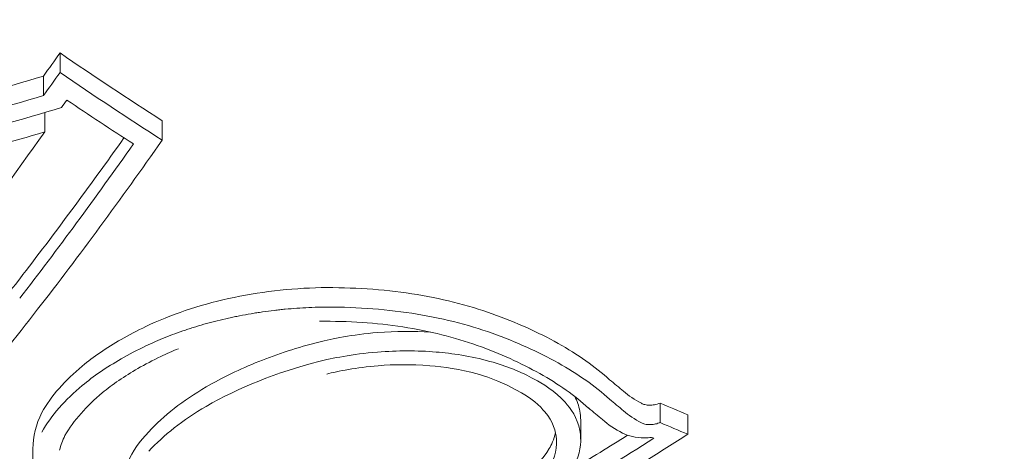
# Model space of a CAD drawing. Units: millimetres. Extents: x -15721 to 14839, y -4764 to 4590.
# Drawn here: x -5664 to -5656, y -89 to -86 of the extents above; entities that cross this region are included whole.
import ezdxf

# ---------------------------------------------------------------- set-up
doc = ezdxf.new("R2010")
doc.units = ezdxf.units.MM
doc.header["$LTSCALE"] = 0.2
doc.header["$MEASUREMENT"] = 0
doc.header["$PDMODE"] = 1
doc.layers.add('HAGS-Dim Plan', color=7, linetype='Continuous', lineweight=100)
doc.styles.get("Standard").update_dxf_attribs({"font": 'g13f12d.shx', "height": 300})
doc.dimstyles.new('HAGS - Dim Plan', dxfattribs={"dimtxt": 300, "dimasz": 200, "dimexe": 0.18, "dimexo": 0.0625, "dimgap": 150, "dimtad": 0, "dimlfac": 0.001, "dimrnd": 0.05, "dimzin": 1, "dimdsep": 46, "dimtxsty": 'Standard', "dimblk": 'HAGS - Dim Plan arrow', "dimcen": 0.1, "dimse1": 1, "dimse2": 1, "dimclrd": 1, "dimadec": 0, "dimazin": 0, "dimtfac": 1, "dimtofl": 0, "dimtmove": 0, "dimatfit": 3, "dimfxl": 1, "dimtolj": 1, "dimtzin": 0, "dimarcsym": 0})

# ---------------------------------------------------------------- blocks, each defined once
blk = doc.blocks.new('HAGS - Dim Plan arrow')
at = {"color": 1, "lineweight": 0}
blk.add_lwpolyline([(0, 0, 0, 0.35, 0), (-1, 0, 0.015, 0.015, 0)], format="xyseb", dxfattribs=at)
blk = doc.blocks.new('*D7')
at = {"layer": 'Defpoints', "color": 0, "transparency": 16777216}
for p in [(11825.2167, 3737.6106), (-14221.3868, -894.1447, 120), (11825.2167, -1008.1342, -225)]:
    blk.add_point(p, dxfattribs=at)
at = {"layer": 'HAGS-Dim Plan', "color": 1, "lineweight": -2, "transparency": 16777216}
for p, q in [((-14021.3868, 3737.6106), (-725.1056, 3737.6106)), ((11625.2167, 3737.6106), (1079.5118, 3737.6106))]:
    blk.add_line(p, q, dxfattribs=at)
at = {"layer": 'HAGS-Dim Plan', "color": 1, "lineweight": -2, "transparency": 16777216, "xscale": 200, "yscale": 200, "zscale": 200, "rotation": 180}
blk.add_blockref('HAGS - Dim Plan arrow', (-14221.3868, 3737.6106), dxfattribs=at)
at = {"layer": 'HAGS-Dim Plan', "color": 1, "lineweight": -2, "transparency": 16777216, "xscale": 200, "yscale": 200, "zscale": 200}
blk.add_blockref('HAGS - Dim Plan arrow', (11825.2167, 3737.6106), dxfattribs=at)
at = {"layer": 'HAGS-Dim Plan', "color": 0, "lineweight": 50, "transparency": 16777216, "insert": (177.2031, 3737.6106), "char_height": 300, "attachment_point": 5}
blk.add_mtext('\\A1;{\\H1.3333x;26.05m}', dxfattribs=at)

msp = doc.modelspace()

# ---------------------------------------------------------------- linework, layer by layer
at = {"lineweight": 0}
for p, q in [((-5663.6074, -86.1308), (-5663.6074, -86.2923)), ((-5663.6074, -86.1308), (-5663.6074, -86.2923)), ((-5663.7444, -86.3219), (-5663.7444, -86.4834)), ((-5663.7444, -86.3219), (-5663.7444, -86.4834)), ((-5663.7345, -86.6238), (-5663.7345, -86.7851)), ((-5663.7345, -86.6238), (-5663.7345, -86.7851)), ((-5662.7606, -86.6914), (-5662.7606, -86.8529)), ((-5662.7606, -86.6914), (-5662.7606, -86.8529)), ((-5658.6315, -89.0305), (-5658.6315, -89.192)), ((-5658.6315, -89.0305), (-5658.6315, -89.192)), ((-5658.4013, -89.128), (-5658.4013, -89.2895)), ((-5658.4013, -89.128), (-5658.4013, -89.2895)), ((-5659.2899, -89.1737), (-5659.2899, -89.3352)), ((-5659.2899, -89.1737), (-5659.2899, -89.3352)), ((-5663.8319, -89.4087), (-5663.8319, -89.5702)), ((-5663.8319, -89.4087), (-5663.8319, -89.5702))]:
    msp.add_line(p, q, dxfattribs=at)
at = {"lineweight": 0, "extrusion": (0, 0, -1)}
for centre, major_axis, ratio, start_param, end_param in [((-5664.8414, -60.3259), (-9.1597, -32.7248), 0.346088, -0.764879, -0.755444), ((-5664.8414, -60.3259), (-9.1597, -32.7248), 0.346088, -0.764879, -0.755444), ((-5662.1941, -59.6577), (-16.7502, 29.4976), 0.559917, -2.325077, -2.289044), ((-5662.1941, -59.6577), (-16.7502, 29.4976), 0.559917, -2.325077, -2.289044), ((-5664.8414, -60.4874), (-9.1597, -32.7248), 0.346088, -0.764879, -0.755444), ((-5664.8414, -60.4874), (-9.1597, -32.7248), 0.346088, -0.764879, -0.755444), ((-5662.1941, -59.8191), (-16.7502, 29.4976), 0.559917, -2.325077, -2.289044), ((-5662.1941, -59.8191), (-16.7502, 29.4976), 0.559917, -2.325077, -2.289044), ((-5664.8764, -59.2617), (-26.9804, -20.5392), 0.736543, -1.096381, -1.033455), ((-5664.8764, -59.2617), (-26.9804, -20.5392), 0.736543, -1.096381, -1.033455), ((-5664.8764, -59.4232), (-26.9804, -20.5392), 0.736543, -1.096381, -1.033455), ((-5664.8764, -59.4232), (-26.9804, -20.5392), 0.736543, -1.096381, -1.033455), ((-5664.6607, -60.538), (-9.1613, -32.7304), 0.346088, -0.756321, -0.753258), ((-5664.6607, -60.538), (-9.1613, -32.7304), 0.346088, -0.756321, -0.753258), ((-5662.3382, -59.901), (-16.7566, 29.5089), 0.559917, -2.321072, -2.29761), ((-5662.3382, -59.901), (-16.7566, 29.5089), 0.559917, -2.321072, -2.29761), ((-5664.7945, -59.5308), (-26.9917, -20.5477), 0.736543, -1.098538, -1.03558), ((-5664.7945, -59.5308), (-26.9917, -20.5477), 0.736543, -1.098538, -1.03558), ((-5664.6329, -60.5531), (-8.8735, -32.8105), 0.336456, -0.740536, -0.686944), ((-5664.6329, -60.5531), (-8.8735, -32.8105), 0.336456, -0.740536, -0.686944), ((-5668.2088, -64.8878), (-17.278, 27.1159), 0.256383, -2.474644, -2.467464), ((-5668.2088, -64.8878), (-17.278, 27.1159), 0.256383, -2.474644, -2.467464), ((-5663.9882, -76.5683), (-11.9919, 15.5375), 0.260117, -2.291704, -2.281806), ((-5663.9882, -76.5683), (-11.9919, 15.5375), 0.260117, -2.291704, -2.281806), ((-5663.8193, -76.478), (-12.004, 15.5557), 0.260228, -2.291963, -2.282042), ((-5663.8193, -76.478), (-12.004, 15.5557), 0.260228, -2.291963, -2.282042), ((-5662.3022, -59.719), (-16.7551, 29.5062), 0.559917, -2.515711, -2.505798), ((-5662.3022, -59.719), (-16.7551, 29.5062), 0.559917, -2.515711, -2.505798), ((-5662.3022, -59.8805), (-16.7551, 29.5062), 0.559917, -2.515711, -2.505798), ((-5662.3022, -59.8805), (-16.7551, 29.5062), 0.559917, -2.515711, -2.505798), ((-5662.4463, -59.9623), (-16.7611, 29.5167), 0.559917, -2.50968, -2.508913), ((-5662.4463, -59.9623), (-16.7611, 29.5167), 0.559917, -2.50968, -2.508913)]:
    msp.add_ellipse(centre, major_axis=major_axis, ratio=ratio, start_param=start_param, end_param=end_param, dxfattribs=at)
at = {"lineweight": 0}
for centre, major_axis, ratio, start_param, end_param in [((-5664.7007, -59.6524), (27.0179, 20.5372), 0.736725, -2.103123, -2.050087), ((-5664.7007, -59.6524), (27.0179, 20.5372), 0.736725, -2.103123, -2.050087), ((-5663.9607, -60.5734), (8.8667, 32.8233), 0.336134, -2.463302, -2.402184), ((-5663.9607, -60.5734), (8.8667, 32.8233), 0.336134, -2.463302, -2.402184), ((-5663.781, -60.7835), (8.8649, 32.8239), 0.336176, -2.465636, -2.392644), ((-5663.781, -60.7835), (8.8649, 32.8239), 0.336176, -2.465636, -2.392644), ((-5663.9607, -60.7349), (8.8667, 32.8233), 0.336134, -2.463302, -2.396641), ((-5663.9607, -60.7349), (8.8667, 32.8233), 0.336134, -2.463302, -2.396641), ((-5663.9607, -60.5734), (8.8667, 32.8233), 0.336134, -2.504081, -2.463302), ((-5663.9607, -60.5734), (8.8667, 32.8233), 0.336134, -2.504081, -2.463302), ((-5663.7854, -60.7823), (8.8609, 32.825), 0.336254, -2.504208, -2.465678), ((-5663.7854, -60.7823), (8.8609, 32.825), 0.336254, -2.504208, -2.465678), ((-5661.625, -89.3109), (1.8367, 0.1676), 0.513655, 2.098918, 2.19709), ((-5661.625, -89.3109), (1.8367, 0.1676), 0.513655, 2.098918, 2.19709), ((-5660.8011, -89.751), (-2.3222, -0.3313), 0.500534, -1.354774, -0.887993), ((-5660.8011, -89.751), (-2.3222, -0.3313), 0.500534, -1.354774, -0.887993), ((-5658.3664, -88.7262), (-0.691, 0.0541), 0.593436, 0.655765, 0.964578), ((-5658.3664, -88.7262), (-0.691, 0.0541), 0.593436, 0.655765, 0.964578), ((-5660.7457, -89.7594), (-2.3761, -0.3164), 0.497353, -0.871852, -0.534099), ((-5660.7457, -89.7594), (-2.3761, -0.3164), 0.497353, -0.871852, -0.534099), ((-5658.3674, -88.8882), (-0.69, 0.0546), 0.59337, 0.656679, 0.965804), ((-5658.3674, -88.8882), (-0.69, 0.0546), 0.59337, 0.656679, 0.965804), ((-5658.4499, -88.9245), (-0.805, 0.0637), 0.593645, 0.660416, 0.960957), ((-5658.4499, -88.9245), (-0.805, 0.0637), 0.593645, 0.660416, 0.960957), ((-5661.8169, -89.4831), (-1.8137, -0.1241), 0.549297, -0.306678, -0.186597), ((-5661.8169, -89.4831), (-1.8137, -0.1241), 0.549297, -0.306678, -0.186597), ((-5659.9555, -63.1542), (17.5236, 28.5881), 0.581736, -2.308871, -2.26568), ((-5659.9555, -63.1542), (17.5236, 28.5881), 0.581736, -2.308871, -2.26568), ((-5660.0942, -62.9077), (17.5408, 28.6162), 0.581736, -2.299633, -2.280701), ((-5660.0942, -62.9077), (17.5408, 28.6162), 0.581736, -2.299633, -2.280701), ((-5660.0942, -63.0692), (17.5408, 28.6162), 0.581736, -2.302932, -2.271713), ((-5660.0942, -63.0692), (17.5408, 28.6162), 0.581736, -2.302932, -2.271713)]:
    msp.add_ellipse(centre, major_axis=major_axis, ratio=ratio, start_param=start_param, end_param=end_param, dxfattribs=at)
for points, knots in [([(-5655.2879, -91.3909), (-5656.2695, -91.9483), (-5657.3967, -92.4052), (-5659.8278, -93.0801), (-5661.1311, -93.2983), (-5663.7826, -93.4773), (-5665.1303, -93.4387), (-5667.7394, -93.1087), (-5669.0003, -92.8173), (-5671.3129, -92.0061), (-5672.3638, -91.4857), (-5674.1452, -90.2584), (-5674.8764, -89.5513), (-5675.9154, -88.0263), (-5676.2339, -87.2105), (-5676.3466, -86.204), (-5676.3564, -86.0296), (-5676.3564, -85.8552)], [3.141593, 3.141593, 3.141593, 3.141593, 3.468064, 3.468064, 3.793942, 3.793942, 4.119065, 4.119065, 4.44433, 4.44433, 4.77052, 4.77052, 5.096483, 5.096483, 5.412671, 5.412671, 5.478678, 5.478678, 5.478678, 5.478678]), ([(-5655.2879, -91.3909), (-5656.2695, -91.9483), (-5657.3967, -92.4052), (-5659.8278, -93.0801), (-5661.1311, -93.2983), (-5663.7826, -93.4773), (-5665.1303, -93.4387), (-5667.7394, -93.1087), (-5669.0003, -92.8173), (-5671.3129, -92.0061), (-5672.3638, -91.4857), (-5674.1452, -90.2584), (-5674.8764, -89.5513), (-5675.9154, -88.0263), (-5676.2339, -87.2105), (-5676.3466, -86.204), (-5676.3564, -86.0296), (-5676.3564, -85.8552)], [3.141593, 3.141593, 3.141593, 3.141593, 3.468064, 3.468064, 3.793942, 3.793942, 4.119065, 4.119065, 4.44433, 4.44433, 4.77052, 4.77052, 5.096483, 5.096483, 5.412671, 5.412671, 5.478678, 5.478678, 5.478678, 5.478678]), ([(-5661.4406, -88.0746), (-5661.7002, -88.0795), (-5661.9612, -88.1104), (-5662.4581, -88.2202), (-5662.6908, -88.2984), (-5662.895, -88.3961)], [-0.1563704, -0.1563704, -0.1563704, -0.1563704, -0.0781382, -0.0781382, 0, 0, 0, 0]), ([(-5661.4406, -88.0746), (-5661.7002, -88.0795), (-5661.9612, -88.1104), (-5662.4581, -88.2202), (-5662.6908, -88.2984), (-5662.895, -88.3961)], [-0.1563704, -0.1563704, -0.1563704, -0.1563704, -0.0781382, -0.0781382, 0, 0, 0, 0]), ([(-5660.0243, -88.291), (-5660.2265, -88.2179), (-5660.451, -88.1621), (-5660.9309, -88.0888), (-5661.1834, -88.0716), (-5661.4406, -88.0746)], [-0.1553113, -0.1553113, -0.1553113, -0.1553113, -0.0776022, -0.0776022, 0, 0, 0, 0]), ([(-5660.0243, -88.291), (-5660.2265, -88.2179), (-5660.451, -88.1621), (-5660.9309, -88.0888), (-5661.1834, -88.0716), (-5661.4406, -88.0746)], [-0.1553113, -0.1553113, -0.1553113, -0.1553113, -0.0776022, -0.0776022, 0, 0, 0, 0]), ([(-5661.4406, -88.2361), (-5661.5112, -88.2374), (-5661.579, -88.2406), (-5661.6764, -88.2475), (-5661.724, -88.2514), (-5661.7701, -88.2561), (-5661.8004, -88.2593), (-5661.8135, -88.2608), (-5661.8639, -88.2668), (-5661.8966, -88.2711), (-5661.9445, -88.278), (-5661.9602, -88.2803), (-5661.9913, -88.2852), (-5662.0052, -88.2874), (-5662.0549, -88.2958), (-5662.087, -88.3017), (-5662.1339, -88.3108), (-5662.1493, -88.3139), (-5662.1796, -88.3203), (-5662.1932, -88.3232), (-5662.2416, -88.3339), (-5662.2729, -88.3412), (-5662.3185, -88.3526), (-5662.3334, -88.3564), (-5662.3629, -88.3641), (-5662.3762, -88.3677), (-5662.4229, -88.3806), (-5662.453, -88.3894), (-5662.497, -88.4028), (-5662.5114, -88.4073), (-5662.5398, -88.4165), (-5662.5528, -88.4207), (-5662.5973, -88.4357), (-5662.6261, -88.4458), (-5662.6821, -88.4665), (-5662.7082, -88.4766), (-5662.7911, -88.5099), (-5662.8439, -88.5332), (-5662.895, -88.5576)], [0, 0, 0, 0, 0.125, 0.125, 0.1875, 0.21875, 0.21875, 0.25, 0.25, 0.3125, 0.3125, 0.34375, 0.34375, 0.375, 0.375, 0.4375, 0.4375, 0.46875, 0.46875, 0.5, 0.5, 0.5625, 0.5625, 0.59375, 0.59375, 0.625, 0.625, 0.6875, 0.6875, 0.71875, 0.71875, 0.75, 0.75, 0.8125, 0.8125, 0.875, 0.875, 0.9999999, 0.9999999, 0.9999999, 0.9999999]), ([(-5661.4406, -88.2361), (-5661.5112, -88.2374), (-5661.579, -88.2406), (-5661.6764, -88.2475), (-5661.724, -88.2514), (-5661.7701, -88.2561), (-5661.8004, -88.2593), (-5661.8135, -88.2608), (-5661.8639, -88.2668), (-5661.8966, -88.2711), (-5661.9445, -88.278), (-5661.9602, -88.2803), (-5661.9913, -88.2852), (-5662.0052, -88.2874), (-5662.0549, -88.2958), (-5662.087, -88.3017), (-5662.1339, -88.3108), (-5662.1493, -88.3139), (-5662.1796, -88.3203), (-5662.1932, -88.3232), (-5662.2416, -88.3339), (-5662.2729, -88.3412), (-5662.3185, -88.3526), (-5662.3334, -88.3564), (-5662.3629, -88.3641), (-5662.3762, -88.3677), (-5662.4229, -88.3806), (-5662.453, -88.3894), (-5662.497, -88.4028), (-5662.5114, -88.4073), (-5662.5398, -88.4165), (-5662.5528, -88.4207), (-5662.5973, -88.4357), (-5662.6261, -88.4458), (-5662.6821, -88.4665), (-5662.7082, -88.4766), (-5662.7911, -88.5099), (-5662.8439, -88.5332), (-5662.895, -88.5576)], [0, 0, 0, 0, 0.125, 0.125, 0.1875, 0.21875, 0.21875, 0.25, 0.25, 0.3125, 0.3125, 0.34375, 0.34375, 0.375, 0.375, 0.4375, 0.4375, 0.46875, 0.46875, 0.5, 0.5, 0.5625, 0.5625, 0.59375, 0.59375, 0.625, 0.625, 0.6875, 0.6875, 0.71875, 0.71875, 0.75, 0.75, 0.8125, 0.8125, 0.875, 0.875, 0.9999999, 0.9999999, 0.9999999, 0.9999999]), ([(-5660.0243, -88.4525), (-5660.2265, -88.3794), (-5660.451, -88.3236), (-5660.9309, -88.2502), (-5661.1834, -88.2331), (-5661.4406, -88.2361)], [-0.1553118, -0.1553118, -0.1553118, -0.1553118, -0.0776024, -0.0776024, 0, 0, 0, 0]), ([(-5660.0243, -88.4525), (-5660.2265, -88.3794), (-5660.451, -88.3236), (-5660.9309, -88.2502), (-5661.1834, -88.2331), (-5661.4406, -88.2361)], [-0.1553118, -0.1553118, -0.1553118, -0.1553118, -0.0776024, -0.0776024, 0, 0, 0, 0]), ([(-5659.0499, -88.8373), (-5659.1705, -88.7292), (-5659.3136, -88.6282), (-5659.4775, -88.5363), (-5659.6415, -88.4444), (-5659.8239, -88.3627), (-5660.0243, -88.291)], [0, 0, 0, 0, 0.000767285, 0.000767285, 0.000767285, 0.001534569, 0.001534569, 0.001534569, 0.001534569]), ([(-5659.0499, -88.8373), (-5659.1705, -88.7292), (-5659.3136, -88.6282), (-5659.4775, -88.5363), (-5659.6415, -88.4444), (-5659.8239, -88.3627), (-5660.0243, -88.291)], [0, 0, 0, 0, 0.000767285, 0.000767285, 0.000767285, 0.001534569, 0.001534569, 0.001534569, 0.001534569]), ([(-5660.1481, -88.5533), (-5660.3346, -88.4859), (-5660.5418, -88.4343), (-5660.9847, -88.3666), (-5661.2176, -88.3507), (-5661.455, -88.3534)], [-0.1433361, -0.1433361, -0.1433361, -0.1433361, -0.0716188, -0.0716188, 0, 0, 0, 0]), ([(-5660.1481, -88.5533), (-5660.3346, -88.4859), (-5660.5418, -88.4343), (-5660.9847, -88.3666), (-5661.2176, -88.3507), (-5661.455, -88.3534)], [-0.1433361, -0.1433361, -0.1433361, -0.1433361, -0.0716188, -0.0716188, 0, 0, 0, 0]), ([(-5663.1006, -88.503), (-5663.2223, -88.5732), (-5663.3311, -88.6477), (-5663.4232, -88.7239), (-5663.5642, -88.8404), (-5663.6806, -88.9726), (-5663.7588, -89.1099)], [1.4849322, 1.4849322, 1.4849322, 1.4849322, 1.5336455, 1.5336455, 1.5336455, 1.6082215, 1.6082215, 1.6082215, 1.6082215]), ([(-5663.1006, -88.503), (-5663.2223, -88.5732), (-5663.3311, -88.6477), (-5663.4232, -88.7239), (-5663.5642, -88.8404), (-5663.6806, -88.9726), (-5663.7588, -89.1099)], [1.4849322, 1.4849322, 1.4849322, 1.4849322, 1.5336455, 1.5336455, 1.5336455, 1.6082215, 1.6082215, 1.6082215, 1.6082215]), ([(-5660.5324, -88.4433), (-5660.6763, -88.4336), (-5660.8228, -88.4348), (-5661.1862, -88.4638), (-5661.3517, -88.4984), (-5661.4608, -88.5252)], [-0.05919509, -0.05919509, -0.05919509, -0.05919509, -0.03454287, -0.03454287, 0, 0, 0, 0]), ([(-5660.5324, -88.4433), (-5660.6763, -88.4336), (-5660.8228, -88.4348), (-5661.1862, -88.4638), (-5661.3517, -88.4984), (-5661.4608, -88.5252)], [-0.05919509, -0.05919509, -0.05919509, -0.05919509, -0.03454287, -0.03454287, 0, 0, 0, 0]), ([(-5659.0499, -88.9988), (-5659.1705, -88.8906), (-5659.3132, -88.79), (-5659.6409, -88.6062), (-5659.824, -88.5242), (-5660.0243, -88.4525)], [-0.1536319, -0.1536319, -0.1536319, -0.1536319, -0.076786, -0.076786, 0, 0, 0, 0]), ([(-5659.0499, -88.9988), (-5659.1705, -88.8906), (-5659.3132, -88.79), (-5659.6409, -88.6062), (-5659.824, -88.5242), (-5660.0243, -88.4525)], [-0.1536319, -0.1536319, -0.1536319, -0.1536319, -0.076786, -0.076786, 0, 0, 0, 0]), ([(-5661.4608, -88.5252), (-5661.6352, -88.57), (-5661.8025, -88.6242), (-5662.1167, -88.7492), (-5662.2629, -88.8198), (-5662.3949, -88.8969)], [-0.1113331, -0.1113331, -0.1113331, -0.1113331, -0.0557713, -0.0557713, -0.000001, -0.000001, -0.000001, -0.000001]), ([(-5661.4608, -88.5252), (-5661.6352, -88.57), (-5661.8025, -88.6242), (-5662.1167, -88.7492), (-5662.2629, -88.8198), (-5662.3949, -88.8969)], [-0.1113331, -0.1113331, -0.1113331, -0.1113331, -0.0557713, -0.0557713, -0.000001, -0.000001, -0.000001, -0.000001]), ([(-5659.2246, -89.0716), (-5659.3388, -88.969), (-5659.4739, -88.8735), (-5659.7844, -88.6992), (-5659.9581, -88.6214), (-5660.1481, -88.5533)], [-0.1456598, -0.1456598, -0.1456598, -0.1456598, -0.0728304, -0.0728304, 0, 0, 0, 0]), ([(-5659.2246, -89.0716), (-5659.3388, -88.969), (-5659.4739, -88.8735), (-5659.7844, -88.6992), (-5659.9581, -88.6214), (-5660.1481, -88.5533)], [-0.1456598, -0.1456598, -0.1456598, -0.1456598, -0.0728304, -0.0728304, 0, 0, 0, 0]), ([(-5663.1006, -88.6645), (-5663.2223, -88.7347), (-5663.3311, -88.8092), (-5663.4232, -88.8853), (-5663.5642, -89.0019), (-5663.6806, -89.1341), (-5663.7588, -89.2713)], [-0.0487134, -0.0487134, -0.0487134, -0.0487134, 0, 0, 0, 0.074576, 0.074576, 0.074576, 0.074576]), ([(-5663.1006, -88.6645), (-5663.2223, -88.7347), (-5663.3311, -88.8092), (-5663.4232, -88.8853), (-5663.5642, -89.0019), (-5663.6806, -89.1341), (-5663.7588, -89.2713)], [-0.0487134, -0.0487134, -0.0487134, -0.0487134, 0, 0, 0, 0.074576, 0.074576, 0.074576, 0.074576]), ([(-5659.6767, -88.8327), (-5659.781, -88.7733), (-5659.9057, -88.7231), (-5660.2027, -88.6407), (-5660.3584, -88.6189), (-5660.6464, -88.5949), (-5660.8075, -88.595), (-5661.1864, -88.6253), (-5661.3518, -88.6598), (-5661.4608, -88.6867)], [-0.1030138, -0.1030138, -0.1030138, -0.1030138, -0.0840256, -0.0840256, -0.0617487, -0.0617487, -0.0345294, -0.0345294, 0, 0, 0, 0]), ([(-5659.6767, -88.8327), (-5659.781, -88.7733), (-5659.9057, -88.7231), (-5660.2027, -88.6407), (-5660.3584, -88.6189), (-5660.6464, -88.5949), (-5660.8075, -88.595), (-5661.1864, -88.6253), (-5661.3518, -88.6598), (-5661.4608, -88.6867)], [-0.1030138, -0.1030138, -0.1030138, -0.1030138, -0.0840256, -0.0840256, -0.0617487, -0.0617487, -0.0345294, -0.0345294, 0, 0, 0, 0]), ([(-5662.9619, -88.7439), (-5663.0732, -88.8081), (-5663.1729, -88.8763), (-5663.2573, -88.946), (-5663.3871, -89.053), (-5663.4943, -89.1745), (-5663.5666, -89.3006)], [1.3681315, 1.3681315, 1.3681315, 1.3681315, 1.4127229, 1.4127229, 1.4127229, 1.4812833, 1.4812833, 1.4812833, 1.4812833]), ([(-5662.9619, -88.7439), (-5663.0732, -88.8081), (-5663.1729, -88.8763), (-5663.2573, -88.946), (-5663.3871, -89.053), (-5663.4943, -89.1745), (-5663.5666, -89.3006)], [1.3681315, 1.3681315, 1.3681315, 1.3681315, 1.4127229, 1.4127229, 1.4127229, 1.4812833, 1.4812833, 1.4812833, 1.4812833]), ([(-5659.8277, -88.9203), (-5659.9191, -88.8678), (-5660.0285, -88.8235), (-5660.2895, -88.7505), (-5660.4264, -88.7312), (-5660.6978, -88.7083), (-5660.8431, -88.7115), (-5661.1547, -88.7361), (-5661.3002, -88.7664), (-5661.396, -88.79)], [-0.07784999, -0.07784999, -0.07784999, -0.07784999, -0.06534533, -0.06534533, -0.05066195, -0.05066195, -0.03033064, -0.03033064, 0, 0, 0, 0]), ([(-5659.8277, -88.9203), (-5659.9191, -88.8678), (-5660.0285, -88.8235), (-5660.2895, -88.7505), (-5660.4264, -88.7312), (-5660.6978, -88.7083), (-5660.8431, -88.7115), (-5661.1547, -88.7361), (-5661.3002, -88.7664), (-5661.396, -88.79)], [-0.07784999, -0.07784999, -0.07784999, -0.07784999, -0.06534533, -0.06534533, -0.05066195, -0.05066195, -0.03033064, -0.03033064, 0, 0, 0, 0]), ([(-5659.5036, -89.7594), (-5659.4217, -89.6813), (-5659.3611, -89.5968), (-5659.288, -89.4194), (-5659.2831, -89.3329), (-5659.3166, -89.1536), (-5659.3733, -89.0746), (-5659.5024, -88.9295), (-5659.6081, -88.8677), (-5659.6767, -88.8327)], [-0.06916286, -0.06916286, -0.06916286, -0.06916286, -0.05863252, -0.05863252, -0.04708475, -0.04708475, -0.03078812, -0.03078812, 0, 0, 0, 0]), ([(-5659.5036, -89.7594), (-5659.4217, -89.6813), (-5659.3611, -89.5968), (-5659.288, -89.4194), (-5659.2831, -89.3329), (-5659.3166, -89.1536), (-5659.3733, -89.0746), (-5659.5024, -88.9295), (-5659.6081, -88.8677), (-5659.6767, -88.8327)], [-0.06916286, -0.06916286, -0.06916286, -0.06916286, -0.05863252, -0.05863252, -0.04708475, -0.04708475, -0.03078812, -0.03078812, 0, 0, 0, 0]), ([(-5662.3949, -88.8969), (-5662.4915, -88.9532), (-5662.5803, -89.0129), (-5662.7397, -89.1375), (-5662.8103, -89.2021), (-5662.8709, -89.2687)], [-0.08143542, -0.08143542, -0.08143542, -0.08143542, -0.04063799, -0.04063799, -0.00000002, -0.00000002, -0.00000002, -0.00000002]), ([(-5662.3949, -88.8969), (-5662.4915, -88.9532), (-5662.5803, -89.0129), (-5662.7397, -89.1375), (-5662.8103, -89.2021), (-5662.8709, -89.2687)], [-0.08143542, -0.08143542, -0.08143542, -0.08143542, -0.04063799, -0.04063799, -0.00000002, -0.00000002, -0.00000002, -0.00000002]), ([(-5659.7605, -89.7965), (-5659.6771, -89.7334), (-5659.6007, -89.6563), (-5659.5225, -89.5204), (-5659.4825, -89.4342), (-5659.4959, -89.2667), (-5659.5183, -89.1867), (-5659.6241, -89.0588), (-5659.6943, -88.9878), (-5659.8277, -88.9203)], [-0.6923193, -0.6923193, -0.6923193, -0.6923193, -0.3599861, -0.3599861, -0.1710108, -0.1710108, -0.0596519, -0.0596519, 0, 0, 0, 0]), ([(-5659.7605, -89.7965), (-5659.6771, -89.7334), (-5659.6007, -89.6563), (-5659.5225, -89.5204), (-5659.4825, -89.4342), (-5659.4959, -89.2667), (-5659.5183, -89.1867), (-5659.6241, -89.0588), (-5659.6943, -88.9878), (-5659.8277, -88.9203)], [-0.6923193, -0.6923193, -0.6923193, -0.6923193, -0.3599861, -0.3599861, -0.1710108, -0.1710108, -0.0596519, -0.0596519, 0, 0, 0, 0]), ([(-5659.2899, -89.1737), (-5659.2899, -89.1471), (-5659.2924, -89.1215), (-5659.3054, -89.0522), (-5659.3206, -89.0118), (-5659.339, -88.9766)], [-0.05088525, -0.05088525, -0.05088525, -0.05088525, -0.04711523, -0.04711523, -0.04010073, -0.04010073, -0.04010073, -0.04010073]), ([(-5659.2899, -89.1737), (-5659.2899, -89.1471), (-5659.2924, -89.1215), (-5659.3054, -89.0522), (-5659.3206, -89.0118), (-5659.339, -88.9766)], [-0.05088524, -0.05088524, -0.05088524, -0.05088524, -0.04711523, -0.04711523, -0.04010073, -0.04010073, -0.04010073, -0.04010073]), ([(-5658.7865, -89.0324), (-5658.7784, -89.0372), (-5658.7683, -89.0411), (-5658.757, -89.0437), (-5658.7457, -89.0463), (-5658.7329, -89.0478), (-5658.7198, -89.0479), (-5658.7066, -89.048), (-5658.6926, -89.0469), (-5658.679, -89.0445), (-5658.6625, -89.0416), (-5658.6462, -89.0368), (-5658.6315, -89.0305)], [0, 0, 0, 0, 0.0000410952, 0.0000410952, 0.0000410952, 0.0000823845, 0.0000823845, 0.0000823845, 0.0001238238, 0.0001238238, 0.0001238238, 0.000174041, 0.000174041, 0.000174041, 0.000174041]), ([(-5658.7865, -89.0324), (-5658.7784, -89.0372), (-5658.7683, -89.0411), (-5658.757, -89.0437), (-5658.7457, -89.0463), (-5658.7329, -89.0478), (-5658.7198, -89.0479), (-5658.7066, -89.048), (-5658.6926, -89.0469), (-5658.679, -89.0445), (-5658.6625, -89.0416), (-5658.6462, -89.0368), (-5658.6315, -89.0305)], [0, 0, 0, 0, 0.0000410952, 0.0000410952, 0.0000410952, 0.0000823845, 0.0000823845, 0.0000823845, 0.0001238238, 0.0001238238, 0.0001238238, 0.000174041, 0.000174041, 0.000174041, 0.000174041]), ([(-5658.7865, -89.1939), (-5658.7784, -89.1987), (-5658.7683, -89.2025), (-5658.757, -89.2052), (-5658.7457, -89.2078), (-5658.7329, -89.2092), (-5658.7198, -89.2094), (-5658.7066, -89.2095), (-5658.6926, -89.2084), (-5658.679, -89.206), (-5658.6654, -89.2036), (-5658.6519, -89.1999), (-5658.6395, -89.1952), (-5658.6368, -89.1942), (-5658.6341, -89.1932), (-5658.6315, -89.192)], [0, 0, 0, 0, 0.236139, 0.236139, 0.236139, 0.473364, 0.473364, 0.473364, 0.711468, 0.711468, 0.711468, 0.948656, 0.948656, 0.948656, 1, 1, 1, 1]), ([(-5658.7865, -89.1939), (-5658.7784, -89.1987), (-5658.7683, -89.2025), (-5658.757, -89.2052), (-5658.7457, -89.2078), (-5658.7329, -89.2092), (-5658.7198, -89.2094), (-5658.7066, -89.2095), (-5658.6926, -89.2084), (-5658.679, -89.206), (-5658.6654, -89.2036), (-5658.6519, -89.1999), (-5658.6395, -89.1952), (-5658.6368, -89.1942), (-5658.6341, -89.1932), (-5658.6315, -89.192)], [0, 0, 0, 0, 0.236139, 0.236139, 0.236139, 0.473364, 0.473364, 0.473364, 0.711468, 0.711468, 0.711468, 0.948656, 0.948656, 0.948656, 1, 1, 1, 1]), ([(-5662.8709, -89.2687), (-5662.9491, -89.3478), (-5663.0069, -89.4323), (-5663.0706, -89.5875), (-5663.0812, -89.6522), (-5663.081, -89.7098)], [-0.18859182, -0.18859182, -0.18859182, -0.18859182, -0.14805982, -0.14805982, -0.11438168, -0.11438168, -0.11438168, -0.11438168]), ([(-5662.8709, -89.2687), (-5662.9491, -89.3478), (-5663.0069, -89.4323), (-5663.0706, -89.5875), (-5663.0812, -89.6522), (-5663.081, -89.7098)], [-0.18859182, -0.18859182, -0.18859182, -0.18859182, -0.14805982, -0.14805982, -0.11438168, -0.11438168, -0.11438168, -0.11438168]), ([(-5659.7605, -89.635), (-5659.6772, -89.5719), (-5659.6007, -89.4948), (-5659.5331, -89.3773), (-5659.5109, -89.3322), (-5659.4989, -89.277)], [-0.6916722, -0.6916722, -0.6916722, -0.6916722, -0.3596453, -0.3596453, -0.2418535, -0.2418535, -0.2418535, -0.2418535]), ([(-5659.7605, -89.635), (-5659.6772, -89.5719), (-5659.6007, -89.4948), (-5659.5331, -89.3773), (-5659.5109, -89.3322), (-5659.4989, -89.277)], [-0.6916722, -0.6916722, -0.6916722, -0.6916722, -0.3596453, -0.3596453, -0.2418535, -0.2418535, -0.2418535, -0.2418535]), ([(-5658.9419, -89.2797), (-5658.9194, -89.2923), (-5658.8919, -89.3022), (-5658.8613, -89.3087), (-5658.8309, -89.3152), (-5658.7967, -89.3186), (-5658.7609, -89.3185), (-5658.7417, -89.3185), (-5658.7219, -89.3174), (-5658.7019, -89.3153)], [0, 0, 0, 0, 0.395971, 0.395971, 0.395971, 0.788853, 0.788853, 0.788853, 1, 1, 1, 1]), ([(-5658.9419, -89.2797), (-5658.9194, -89.2923), (-5658.8919, -89.3022), (-5658.8613, -89.3087), (-5658.8309, -89.3152), (-5658.7967, -89.3186), (-5658.7609, -89.3185), (-5658.7417, -89.3185), (-5658.7219, -89.3174), (-5658.7019, -89.3153)], [0, 0, 0, 0, 0.395971, 0.395971, 0.395971, 0.788853, 0.788853, 0.788853, 1, 1, 1, 1])]:
    msp.add_open_spline(points, degree=3, knots=knots, dxfattribs=at)
for points in [[(-5662.895, -88.3961), (-5662.9668, -88.4302), (-5663.0353, -88.4661), (-5663.1006, -88.503)], [(-5662.895, -88.3961), (-5662.9668, -88.4302), (-5663.0353, -88.4661), (-5663.1006, -88.503)], [(-5662.895, -88.5576), (-5662.9668, -88.5917), (-5663.0353, -88.6275), (-5663.1006, -88.6645)], [(-5662.895, -88.5576), (-5662.9668, -88.5917), (-5663.0353, -88.6275), (-5663.1006, -88.6645)], [(-5662.7713, -88.6448), (-5662.8379, -88.6764), (-5662.9014, -88.7096), (-5662.9619, -88.7439)], [(-5662.7713, -88.6448), (-5662.8379, -88.6764), (-5662.9014, -88.7096), (-5662.9619, -88.7439)], [(-5659.8243, -88.7605), (-5659.8246, -88.7604), (-5659.8249, -88.7602), (-5659.8252, -88.7601)], [(-5659.8243, -88.7605), (-5659.8246, -88.7604), (-5659.8249, -88.7602), (-5659.8252, -88.7601)], [(-5662.3883, -89.0544), (-5662.3885, -89.0546), (-5662.3886, -89.0547), (-5662.3888, -89.0548)], [(-5662.3883, -89.0544), (-5662.3885, -89.0546), (-5662.3886, -89.0547), (-5662.3888, -89.0548)], [(-5663.7588, -89.1099), (-5663.8075, -89.2088), (-5663.8319, -89.3093), (-5663.8319, -89.4087)], [(-5663.7588, -89.1099), (-5663.8075, -89.2088), (-5663.8319, -89.3093), (-5663.8319, -89.4087)], [(-5659.2976, -89.2553), (-5659.2976, -89.2552), (-5659.2976, -89.2552), (-5659.2976, -89.2552)], [(-5659.2976, -89.2553), (-5659.2976, -89.2552), (-5659.2976, -89.2552), (-5659.2976, -89.2552)]]:
    msp.add_open_spline(points, degree=3, dxfattribs=at)

# ---------------------------------------------------------------- dimensions: what is measured, and where the dimension line sits
at = {"layer": 'HAGS-Dim Plan', "lineweight": 50}
dim = msp.add_linear_dim(base=(11825.2167, 3737.6106, 225), p1=(-14221.3868, -894.1447, 345), p2=(11825.2167, -1008.1342), angle=180, text='{\\H1.3333x;<>}', dimstyle='HAGS - Dim Plan', override={"dimpost": 'm'}, dxfattribs=at)
dim.commit()
dim.dimension.update_dxf_attribs({"geometry": '*D7', "text_midpoint": (177.2031, 3737.6106, 225), "dimtype": 160})

doc.saveas('drawing.dxf')
